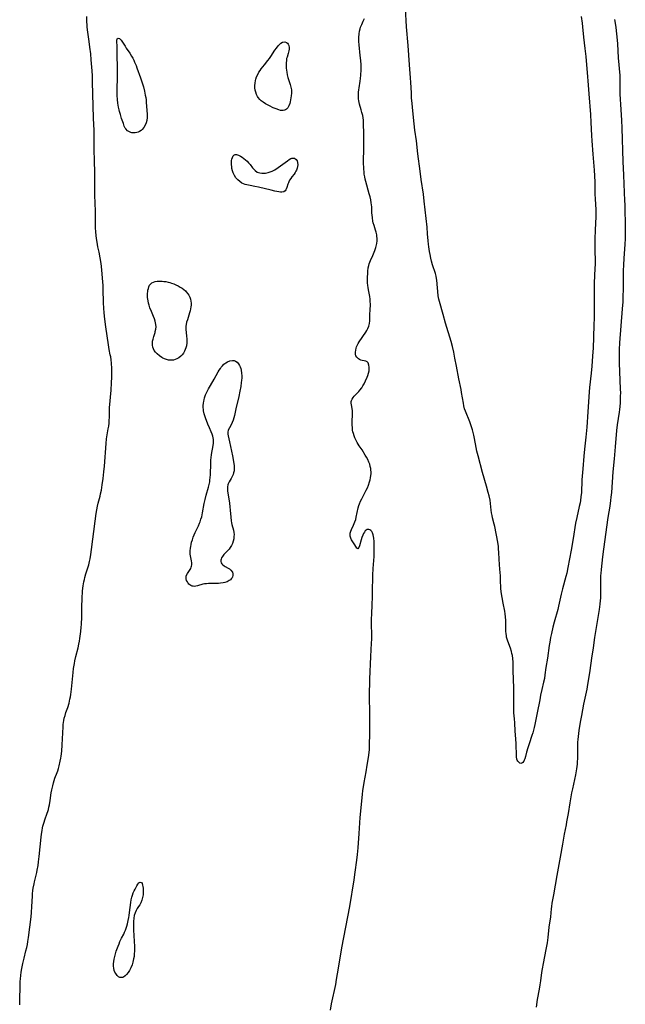
# Model space of a CAD drawing. Units: inches. Extents: x 2102091 to 2107489, y 223424 to 228939.
# Drawn here: x 2102914 to 2103090, y 225565 to 225850 of the extents above; entities that cross this region are included whole.
import ezdxf

# ---------------------------------------------------------------- set-up
doc = ezdxf.new("R2010")
doc.units = ezdxf.units.IN
doc.header["$MEASUREMENT"] = 0
doc.layers.add('c_17_T13S_R20E', color=144, linetype='Continuous')

msp = doc.modelspace()

# ---------------------------------------------------------------- linework, layer by layer
at = {"layer": 'c_17_T13S_R20E'}
for points in [[(2103077, 225851.16, 820), (2103077.26, 225849.21, 820), (2103077.38, 225848.15, 820), (2103077.68, 225845.18, 820), (2103078.1, 225841.9, 820), (2103078.35, 225839.58, 820), (2103078.88, 225833.74, 820), (2103078.96, 225832.52, 820), (2103079.19, 225828.74, 820), (2103079.69, 225822.81, 820), (2103079.83, 225820.42, 820), (2103079.99, 225816.67, 820), (2103080.08, 225815.18, 820), (2103080.43, 225811.24, 820), (2103080.79, 225806.65, 820), (2103080.89, 225804.98, 820), (2103080.95, 225803.16, 820), (2103081.01, 225799.65, 820), (2103081.06, 225798.29, 820), (2103081.22, 225795.17, 820), (2103081.24, 225794.04, 820), (2103081.22, 225793.15, 820), (2103081.04, 225789.35, 820), (2103080.97, 225786.67, 820), (2103080.95, 225785.17, 820), (2103080.96, 225783.65, 820), (2103081.03, 225780.07, 820), (2103081.03, 225779.26, 820), (2103081.01, 225778.26, 820), (2103080.79, 225773.92, 820), (2103080.75, 225772.4, 820), (2103080.75, 225769.47, 820), (2103080.78, 225764.69, 820), (2103080.77, 225763.64, 820), (2103080.71, 225761.84, 820), (2103080.53, 225758.16, 820), (2103080.44, 225755.16, 820), (2103080.31, 225752.68, 820), (2103080.11, 225749.79, 820), (2103079.93, 225747.74, 820), (2103079.46, 225743.66, 820), (2103079.34, 225742.33, 820), (2103078.96, 225736.57, 820), (2103078.62, 225732.17, 820), (2103078.34, 225729.2, 820), (2103077.93, 225725.72, 820), (2103077.73, 225723.7, 820), (2103077.47, 225720.01, 820), (2103077.2, 225716.82, 820), (2103077.16, 225716.16, 820), (2103077.09, 225713.8, 820), (2103077.05, 225713.17, 820), (2103076.94, 225711.94, 820), (2103076.78, 225710.83, 820), (2103076.67, 225710.2, 820), (2103076.43, 225709.08, 820), (2103075.73, 225705.95, 820), (2103075.4, 225704.3, 820), (2103074.68, 225699.84, 820), (2103074.09, 225696.47, 820), (2103073.15, 225691.44, 820), (2103072.82, 225689.81, 820), (2103072.59, 225688.83, 820), (2103071.6, 225685.22, 820), (2103071.24, 225683.73, 820), (2103070.43, 225680.2, 820), (2103070.2, 225679.3, 820), (2103069.16, 225675.56, 820), (2103068.8, 225674.15, 820), (2103068.35, 225672.31, 820), (2103068.1, 225671.13, 820), (2103067.87, 225669.8, 820), (2103067.72, 225668.83, 820), (2103067.2, 225665.18, 820), (2103066.78, 225662.4, 820), (2103066.51, 225660.31, 820), (2103066.34, 225659.22, 820), (2103066.12, 225658.19, 820), (2103065.61, 225656.09, 820), (2103065.23, 225654.41, 820), (2103064.97, 225653.1, 820), (2103064.25, 225649.28, 820), (2103063.59, 225645.92, 820), (2103063.41, 225645.08, 820), (2103063.21, 225644.25, 820), (2103063, 225643.48, 820), (2103062.73, 225642.69, 820), (2103061.91, 225640.32, 820), (2103061.55, 225639.19, 820), (2103061.19, 225637.9, 820), (2103060.88, 225636.68, 820), (2103060.66, 225635.96, 820), (2103060.51, 225635.56, 820), (2103060.37, 225635.27, 820), (2103060.12, 225634.91, 820), (2103059.82, 225634.69, 820), (2103059.53, 225634.64, 820), (2103059.22, 225634.72, 820), (2103058.88, 225634.95, 820), (2103058.59, 225635.31, 820), (2103058.45, 225635.58, 820), (2103058.35, 225635.89, 820), (2103058.24, 225636.58, 820), (2103058.2, 225637.37, 820), (2103058.17, 225639.78, 820), (2103058.16, 225640.34, 820), (2103058.06, 225641.77, 820), (2103057.86, 225644, 820), (2103057.75, 225646.4, 820), (2103057.67, 225647.54, 820), (2103057.51, 225649.29, 820), (2103057.46, 225650.13, 820), (2103057.45, 225651.22, 820), (2103057.51, 225653.18, 820), (2103057.51, 225654.36, 820), (2103057.46, 225656.05, 820), (2103057.33, 225659.41, 820), (2103057.3, 225661.07, 820), (2103057.3, 225663.18, 820), (2103057.28, 225664, 820), (2103057.19, 225665.09, 820), (2103057.06, 225665.94, 820), (2103056.93, 225666.53, 820), (2103056.79, 225667.04, 820), (2103056.48, 225668.02, 820), (2103055.72, 225670.09, 820), (2103055.52, 225670.68, 820), (2103055.36, 225671.28, 820), (2103055.3, 225671.63, 820), (2103055.22, 225672.27, 820), (2103055.18, 225672.91, 820), (2103055.14, 225676.03, 820), (2103055.07, 225677.13, 820), (2103054.95, 225678.04, 820), (2103054.82, 225678.76, 820), (2103054.37, 225681.05, 820), (2103054.07, 225682.74, 820), (2103053.92, 225683.76, 820), (2103053.74, 225685.27, 820), (2103053.66, 225686.16, 820), (2103053.62, 225687.13, 820), (2103053.56, 225689.16, 820), (2103053.51, 225689.86, 820), (2103053.33, 225692.2, 820), (2103053.15, 225695.72, 820), (2103053.05, 225696.93, 820), (2103052.98, 225697.52, 820), (2103052.79, 225698.78, 820), (2103051.93, 225703.35, 820), (2103051.79, 225704.01, 820), (2103051.32, 225705.84, 820), (2103051.16, 225706.51, 820), (2103051.02, 225707.24, 820), (2103050.92, 225708.06, 820), (2103050.74, 225710.02, 820), (2103050.59, 225710.97, 820), (2103050.3, 225712.22, 820), (2103050.04, 225713.21, 820), (2103049.53, 225715.05, 820), (2103048.36, 225719.01, 820), (2103047.12, 225723.8, 820), (2103046.78, 225725.21, 820), (2103046.57, 225726.19, 820), (2103046.05, 225728.87, 820), (2103045.85, 225729.8, 820), (2103045.47, 225731.37, 820), (2103045.12, 225732.55, 820), (2103044.74, 225733.65, 820), (2103043.45, 225736.74, 820), (2103043.2, 225737.47, 820), (2103043, 225738.26, 820), (2103042.84, 225739.07, 820), (2103042.34, 225742.18, 820), (2103042.18, 225743.05, 820), (2103041.52, 225746.18, 820), (2103040.82, 225749.76, 820), (2103040.38, 225752.16, 820), (2103040.03, 225753.85, 820), (2103039.64, 225755.5, 820), (2103039.26, 225756.94, 820), (2103037.65, 225762.23, 820), (2103036.95, 225764.83, 820), (2103035.9, 225768.6, 820), (2103035.75, 225769.23, 820), (2103035.57, 225770.2, 820), (2103035.39, 225771.42, 820), (2103035.29, 225772.49, 820), (2103035.14, 225774.7, 820), (2103035.08, 225775.26, 820), (2103034.96, 225775.94, 820), (2103034.75, 225776.7, 820), (2103033.87, 225779.17, 820), (2103033.56, 225780.29, 820), (2103033.38, 225781.15, 820), (2103033.17, 225782.19, 820), (2103033.01, 225783.09, 820), (2103032.8, 225784.38, 820), (2103032.7, 225785.18, 820), (2103032.61, 225786.12, 820), (2103032.46, 225788.15, 820), (2103032.29, 225790.08, 820), (2103031.49, 225797.68, 820), (2103031.24, 225799.65, 820), (2103030.59, 225803.91, 820), (2103030.26, 225806.32, 820), (2103029.64, 225811.37, 820), (2103029.21, 225815.14, 820), (2103028.79, 225818.19, 820), (2103028.55, 225820.09, 820), (2103028.05, 225824.77, 820), (2103027.94, 225826.1, 820), (2103027.83, 225827.49, 820), (2103027.75, 225829.08, 820), (2103027.63, 225832.02, 820), (2103027.54, 225833.45, 820), (2103027.24, 225837.17, 820), (2103026.82, 225842.73, 820), (2103026.38, 225848.17, 820), (2103026.06, 225853.56, 820)], [(2102914.15, 225564.66, 816), (2102914.21, 225566.16, 816), (2102914.28, 225569.95, 816), (2102914.34, 225571.36, 816), (2102914.4, 225572.14, 816), (2102914.49, 225573.13, 816), (2102914.62, 225574.15, 816), (2102914.77, 225575.14, 816), (2102915.06, 225576.63, 816), (2102915.42, 225578.15, 816), (2102915.97, 225580.29, 816), (2102916.2, 225581.27, 816), (2102916.38, 225582.12, 816), (2102916.53, 225582.98, 816), (2102916.72, 225584.18, 816), (2102917.11, 225587.16, 816), (2102917.45, 225590.17, 816), (2102917.57, 225591.44, 816), (2102917.7, 225593.17, 816), (2102917.84, 225596.15, 816), (2102917.9, 225596.81, 816), (2102918.01, 225597.8, 816), (2102918.1, 225598.45, 816), (2102918.33, 225599.69, 816), (2102918.46, 225600.28, 816), (2102918.95, 225602.24, 816), (2102919.11, 225602.97, 816), (2102919.25, 225603.65, 816), (2102919.48, 225605.02, 816), (2102919.64, 225606.13, 816), (2102919.83, 225607.64, 816), (2102920.39, 225613.27, 816), (2102920.5, 225614.13, 816), (2102920.66, 225615.19, 816), (2102920.8, 225615.97, 816), (2102920.91, 225616.49, 816), (2102921.04, 225617, 816), (2102921.23, 225617.64, 816), (2102921.44, 225618.27, 816), (2102922.15, 225620.17, 816), (2102922.3, 225620.67, 816), (2102922.47, 225621.32, 816), (2102922.63, 225621.97, 816), (2102922.76, 225622.63, 816), (2102922.97, 225623.88, 816), (2102923.31, 225626.12, 816), (2102923.47, 225627, 816), (2102923.72, 225628.15, 816), (2102923.95, 225629.03, 816), (2102924.16, 225629.69, 816), (2102924.39, 225630.34, 816), (2102925.04, 225632.04, 816), (2102925.18, 225632.45, 816), (2102925.41, 225633.19, 816), (2102925.61, 225633.95, 816), (2102925.91, 225635.24, 816), (2102926.07, 225636.12, 816), (2102926.16, 225636.7, 816), (2102926.34, 225638.19, 816), (2102926.47, 225640.06, 816), (2102926.64, 225643.54, 816), (2102926.74, 225645.24, 816), (2102926.8, 225645.96, 816), (2102926.96, 225647.04, 816), (2102927.1, 225647.76, 816), (2102927.31, 225648.55, 816), (2102927.58, 225649.39, 816), (2102928.08, 225650.83, 816), (2102928.46, 225652.14, 816), (2102928.72, 225653.25, 816), (2102928.86, 225653.92, 816), (2102928.98, 225654.66, 816), (2102929.19, 225656.19, 816), (2102929.66, 225661.03, 816), (2102929.8, 225662.14, 816), (2102930.02, 225663.56, 816), (2102930.17, 225664.39, 816), (2102930.43, 225665.64, 816), (2102931.07, 225668.14, 816), (2102931.31, 225669.23, 816), (2102931.46, 225670.06, 816), (2102931.6, 225670.89, 816), (2102931.86, 225672.88, 816), (2102931.98, 225674.17, 816), (2102932.04, 225674.93, 816), (2102932.14, 225677.17, 816), (2102932.19, 225680.17, 816), (2102932.26, 225682.4, 816), (2102932.41, 225684.64, 816), (2102932.58, 225686.11, 816), (2102932.77, 225687.26, 816), (2102932.91, 225687.91, 816), (2102933.06, 225688.5, 816), (2102933.37, 225689.61, 816), (2102934.02, 225691.65, 816), (2102934.17, 225692.18, 816), (2102934.42, 225693.19, 816), (2102934.58, 225693.97, 816), (2102934.79, 225695.19, 816), (2102935, 225696.67, 816), (2102936.01, 225704.84, 816), (2102936.33, 225707.13, 816), (2102936.52, 225708.19, 816), (2102936.72, 225709.21, 816), (2102936.92, 225710.05, 816), (2102937.46, 225712.09, 816), (2102937.63, 225712.81, 816), (2102937.85, 225713.83, 816), (2102938.12, 225715.38, 816), (2102938.37, 225717.21, 816), (2102938.58, 225719.17, 816), (2102938.74, 225720.83, 816), (2102939.22, 225727.43, 816), (2102939.37, 225728.72, 816), (2102939.86, 225731.63, 816), (2102939.98, 225732.44, 816), (2102940.08, 225733.26, 816), (2102940.15, 225734.05, 816), (2102940.19, 225734.99, 816), (2102940.21, 225736.68, 816), (2102940.25, 225737.68, 816), (2102940.7, 225742.84, 816), (2102940.83, 225744.98, 816), (2102940.88, 225746.65, 816), (2102940.89, 225747.62, 816), (2102940.86, 225749.15, 816), (2102940.77, 225750.67, 816), (2102940.67, 225751.63, 816), (2102940.55, 225752.48, 816), (2102940.44, 225753.11, 816), (2102940.12, 225754.66, 816), (2102939.89, 225755.97, 816), (2102939.18, 225761.17, 816), (2102938.89, 225763.43, 816), (2102938.68, 225765.3, 816), (2102938.57, 225766.61, 816), (2102938.48, 225768.14, 816), (2102938.38, 225772.11, 816), (2102938.34, 225773.15, 816), (2102938.19, 225775.29, 816), (2102937.97, 225777.71, 816), (2102937.74, 225779.57, 816), (2102937.5, 225781.18, 816), (2102937.18, 225782.87, 816), (2102936.84, 225784.42, 816), (2102936.6, 225785.75, 816), (2102936.52, 225786.26, 816), (2102936.36, 225787.62, 816), (2102936.26, 225788.81, 816), (2102936.19, 225789.82, 816), (2102936.14, 225791.16, 816), (2102936.14, 225794.72, 816), (2102935.95, 225799.43, 816), (2102935.95, 225800.89, 816), (2102935.98, 225802.42, 816), (2102935.99, 225803.85, 816), (2102935.93, 225806.18, 816), (2102935.9, 225809.16, 816), (2102935.8, 225812.83, 816), (2102935.75, 225816.76, 816), (2102935.71, 225818.15, 816), (2102935.58, 225821.73, 816), (2102935.32, 225832.21, 816), (2102935.24, 225834.03, 816), (2102935.15, 225835.4, 816), (2102934.91, 225838.62, 816), (2102934.75, 225840.37, 816), (2102934.53, 225842.34, 816), (2102934.33, 225843.98, 816), (2102933.81, 225847.3, 816), (2102933.72, 225848.2, 816), (2102933.68, 225848.7, 816), (2102933.65, 225849.71, 816), (2102933.67, 225851.15, 816)], [(2103004.26, 225563.13, 818), (2103004.61, 225564.98, 818), (2103005.8, 225570.58, 818), (2103006.08, 225572, 818), (2103006.36, 225573.67, 818), (2103006.98, 225577.64, 818), (2103007.62, 225581.19, 818), (2103008.12, 225584.13, 818), (2103009.31, 225590.16, 818), (2103009.87, 225593.18, 818), (2103011.12, 225600.88, 818), (2103011.45, 225603.12, 818), (2103011.92, 225606.57, 818), (2103012.13, 225608.27, 818), (2103012.29, 225610.15, 818), (2103012.57, 225614.29, 818), (2103012.93, 225618.95, 818), (2103013.56, 225625.63, 818), (2103013.68, 225626.76, 818), (2103013.83, 225627.87, 818), (2103014.03, 225629.13, 818), (2103014.62, 225632.19, 818), (2103014.95, 225634.08, 818), (2103015.32, 225636.34, 818), (2103015.52, 225637.79, 818), (2103015.59, 225638.67, 818), (2103015.62, 225639.47, 818), (2103015.69, 225643.83, 818), (2103015.67, 225647.06, 818), (2103015.71, 225650.16, 818), (2103015.65, 225653.11, 818), (2103015.64, 225654.11, 818), (2103015.7, 225659.02, 818), (2103015.98, 225665.66, 818), (2103016.22, 225669.51, 818), (2103016.27, 225670.64, 818), (2103016.29, 225671.16, 818), (2103016.27, 225672.25, 818), (2103016.19, 225674.76, 818), (2103016.2, 225676.51, 818), (2103016.24, 225677.89, 818), (2103016.39, 225680.71, 818), (2103016.47, 225682.86, 818), (2103016.51, 225685.08, 818), (2103016.53, 225688.31, 818), (2103016.55, 225689.25, 818), (2103016.66, 225691.19, 818), (2103016.92, 225694.63, 818), (2103016.96, 225695.38, 818), (2103017, 225696.77, 818), (2103017, 225697.66, 818), (2103016.96, 225698.94, 818), (2103016.88, 225699.95, 818), (2103016.8, 225700.45, 818), (2103016.69, 225700.92, 818), (2103016.5, 225701.45, 818), (2103016.24, 225701.89, 818), (2103015.98, 225702.19, 818), (2103015.68, 225702.39, 818), (2103015.37, 225702.49, 818), (2103014.94, 225702.44, 818), (2103014.64, 225702.29, 818), (2103014.37, 225702.05, 818), (2103014.13, 225701.72, 818), (2103013.9, 225701.3, 818), (2103013.7, 225700.83, 818), (2103013.43, 225700.09, 818), (2103013.22, 225699.45, 818), (2103012.71, 225697.69, 818), (2103012.56, 225697.23, 818), (2103012.25, 225696.81, 818), (2103011.92, 225697.01, 818), (2103011.37, 225697.97, 818), (2103010.43, 225699.5, 818), (2103010.22, 225699.93, 818), (2103010.04, 225700.54, 818), (2103010, 225700.93, 818), (2103010.04, 225701.38, 818), (2103010.19, 225701.94, 818), (2103010.41, 225702.44, 818), (2103011.01, 225703.68, 818), (2103011.4, 225704.65, 818), (2103011.6, 225705.34, 818), (2103011.77, 225706.05, 818), (2103012.36, 225708.75, 818), (2103012.56, 225709.45, 818), (2103012.7, 225709.88, 818), (2103013.02, 225710.67, 818), (2103013.35, 225711.34, 818), (2103014.37, 225713.26, 818), (2103014.67, 225713.86, 818), (2103015, 225714.58, 818), (2103015.3, 225715.32, 818), (2103015.63, 225716.27, 818), (2103015.79, 225716.86, 818), (2103015.92, 225717.48, 818), (2103016.01, 225718.09, 818), (2103016.05, 225718.61, 818), (2103016.05, 225719.14, 818), (2103016.02, 225719.62, 818), (2103015.96, 225720.11, 818), (2103015.83, 225720.73, 818), (2103015.66, 225721.35, 818), (2103015.45, 225721.93, 818), (2103015.1, 225722.72, 818), (2103014.73, 225723.38, 818), (2103014.35, 225724.04, 818), (2103013.44, 225725.51, 818), (2103012.61, 225726.75, 818), (2103012.02, 225727.69, 818), (2103011.64, 225728.42, 818), (2103011.37, 225729.02, 818), (2103011.14, 225729.62, 818), (2103010.94, 225730.25, 818), (2103010.82, 225730.76, 818), (2103010.72, 225731.28, 818), (2103010.64, 225732.1, 818), (2103010.62, 225732.61, 818), (2103010.62, 225733.61, 818), (2103010.72, 225735.95, 818), (2103010.72, 225736.41, 818), (2103010.69, 225736.85, 818), (2103010.6, 225737.5, 818), (2103010.37, 225738.61, 818), (2103010.3, 225739.08, 818), (2103010.32, 225739.54, 818), (2103010.38, 225739.84, 818), (2103010.54, 225740.21, 818), (2103010.85, 225740.68, 818), (2103011.2, 225741.07, 818), (2103012.24, 225742.14, 818), (2103012.55, 225742.48, 818), (2103012.85, 225742.84, 818), (2103013.36, 225743.56, 818), (2103013.7, 225744.1, 818), (2103014.03, 225744.66, 818), (2103014.48, 225745.53, 818), (2103014.93, 225746.58, 818), (2103015.13, 225747.11, 818), (2103015.34, 225747.78, 818), (2103015.48, 225748.43, 818), (2103015.54, 225748.94, 818), (2103015.54, 225749.56, 818), (2103015.44, 225750.14, 818), (2103015.18, 225750.74, 818), (2103014.9, 225751.06, 818), (2103014.59, 225751.24, 818), (2103014.04, 225751.37, 818), (2103013.53, 225751.46, 818), (2103013.14, 225751.56, 818), (2103012.75, 225751.71, 818), (2103012.45, 225751.9, 818), (2103012.18, 225752.12, 818), (2103011.9, 225752.46, 818), (2103011.69, 225752.84, 818), (2103011.58, 225753.25, 818), (2103011.54, 225753.83, 818), (2103011.6, 225754.48, 818), (2103011.73, 225755, 818), (2103011.88, 225755.4, 818), (2103012.05, 225755.8, 818), (2103012.34, 225756.34, 818), (2103012.66, 225756.88, 818), (2103014.54, 225759.63, 818), (2103014.88, 225760.17, 818), (2103015.17, 225760.72, 818), (2103015.43, 225761.37, 818), (2103015.54, 225761.78, 818), (2103015.61, 225762.2, 818), (2103015.67, 225762.91, 818), (2103015.71, 225764.43, 818), (2103015.85, 225766.55, 818), (2103015.87, 225767.18, 818), (2103015.87, 225767.82, 818), (2103015.84, 225768.54, 818), (2103015.78, 225769.25, 818), (2103015.68, 225770.02, 818), (2103015.32, 225771.91, 818), (2103015.2, 225772.62, 818), (2103015.12, 225773.23, 818), (2103015.06, 225773.93, 818), (2103015.04, 225774.86, 818), (2103015.05, 225775.77, 818), (2103015.08, 225776.47, 818), (2103015.13, 225777.38, 818), (2103015.24, 225778.29, 818), (2103015.37, 225778.95, 818), (2103015.52, 225779.48, 818), (2103015.7, 225779.99, 818), (2103015.9, 225780.48, 818), (2103016.54, 225781.86, 818), (2103016.96, 225782.84, 818), (2103017.14, 225783.32, 818), (2103017.42, 225784.17, 818), (2103017.64, 225785.02, 818), (2103017.7, 225785.36, 818), (2103017.79, 225786.16, 818), (2103017.81, 225786.96, 818), (2103017.78, 225787.45, 818), (2103017.72, 225787.93, 818), (2103017.55, 225788.68, 818), (2103017.38, 225789.28, 818), (2103016.94, 225790.62, 818), (2103016.72, 225791.38, 818), (2103016.6, 225791.89, 818), (2103016.45, 225792.78, 818), (2103016.35, 225793.68, 818), (2103016.31, 225794.15, 818), (2103016.24, 225795.99, 818), (2103016.2, 225796.56, 818), (2103016.13, 225797.12, 818), (2103015.97, 225798.08, 818), (2103015.78, 225798.95, 818), (2103015.55, 225799.82, 818), (2103014.51, 225803.33, 818), (2103014.34, 225804.03, 818), (2103014.21, 225804.74, 818), (2103014.1, 225805.48, 818), (2103014.02, 225806.21, 818), (2103013.96, 225806.87, 818), (2103013.93, 225807.54, 818), (2103013.9, 225808.49, 818), (2103013.91, 225809.88, 818), (2103013.97, 225812.17, 818), (2103013.97, 225813.48, 818), (2103013.92, 225817.43, 818), (2103013.91, 225819.87, 818), (2103013.89, 225820.49, 818), (2103013.84, 225821.12, 818), (2103013.76, 225821.79, 818), (2103013.64, 225822.45, 818), (2103013.43, 225823.39, 818), (2103013.24, 225824.08, 818), (2103012.74, 225825.8, 818), (2103012.62, 225826.29, 818), (2103012.51, 225826.77, 818), (2103012.43, 225827.3, 818), (2103012.38, 225827.99, 818), (2103012.38, 225828.63, 818), (2103012.42, 225829.26, 818), (2103012.49, 225829.9, 818), (2103012.59, 225830.55, 818), (2103012.92, 225832.39, 818), (2103013.04, 225833.25, 818), (2103013.12, 225834.22, 818), (2103013.17, 225835.69, 818), (2103013.15, 225837.13, 818), (2103013.08, 225838.39, 818), (2103012.95, 225839.89, 818), (2103012.6, 225842.99, 818), (2103012.54, 225843.91, 818), (2103012.52, 225845.12, 818), (2103012.59, 225846.16, 818), (2103012.7, 225846.89, 818), (2103012.87, 225847.59, 818), (2103013.02, 225848.05, 818), (2103013.35, 225848.84, 818), (2103013.82, 225849.82, 818), (2103014.16, 225850.62, 818)], [(2103086.66, 225850.31, 818), (2103087.01, 225848.14, 818), (2103087.16, 225847.07, 818), (2103087.37, 225845.25, 818), (2103087.52, 225843.22, 818), (2103087.77, 225839.17, 818), (2103088.17, 225834.06, 818), (2103088.21, 225833.16, 818), (2103088.24, 225832.2, 818), (2103088.26, 225828.63, 818), (2103088.3, 225827.17, 818), (2103088.36, 225825.7, 818), (2103088.66, 225821.16, 818), (2103088.78, 225818.85, 818), (2103089.12, 225809.17, 818), (2103089.32, 225805.16, 818), (2103089.44, 225800.18, 818), (2103089.58, 225797.87, 818), (2103089.65, 225796.54, 818), (2103089.8, 225789.62, 818), (2103089.8, 225788.17, 818), (2103089.76, 225786.74, 818), (2103089.67, 225785.17, 818), (2103089.36, 225781.06, 818), (2103089.25, 225779.16, 818), (2103089.21, 225777.44, 818), (2103089.17, 225771.98, 818), (2103089.12, 225770.17, 818), (2103089.05, 225768.49, 818), (2103088.91, 225766.44, 818), (2103088.15, 225756.55, 818), (2103088.04, 225754.62, 818), (2103088, 225753.26, 818), (2103087.99, 225752.17, 818), (2103088.03, 225750.8, 818), (2103088.35, 225743.16, 818), (2103088.36, 225742.09, 818), (2103088.34, 225741.14, 818), (2103088.27, 225739.21, 818), (2103088.18, 225738.1, 818), (2103088.09, 225737.2, 818), (2103088, 225736.46, 818), (2103087.45, 225732.84, 818), (2103087.25, 225731.15, 818), (2103086.88, 225726.44, 818), (2103086.58, 225722.97, 818), (2103086.22, 225719.16, 818), (2103085.76, 225713.17, 818), (2103085.64, 225711.86, 818), (2103085.53, 225710.83, 818), (2103085.3, 225709.19, 818), (2103084.78, 225705.95, 818), (2103083.48, 225696.75, 818), (2103083.19, 225694.52, 818), (2103082.78, 225690.85, 818), (2103082.68, 225689.73, 818), (2103082.64, 225689.14, 818), (2103082.61, 225688.16, 818), (2103082.6, 225687.23, 818), (2103082.64, 225684.51, 818), (2103082.62, 225683.17, 818), (2103082.59, 225682.51, 818), (2103082.55, 225681.85, 818), (2103082.46, 225680.82, 818), (2103082.25, 225679.26, 818), (2103080.91, 225671.15, 818), (2103080.5, 225668.18, 818), (2103080.04, 225665.14, 818), (2103079.55, 225661.62, 818), (2103079.16, 225659.17, 818), (2103078.88, 225657.53, 818), (2103078.62, 225656.18, 818), (2103077.71, 225651.8, 818), (2103077.07, 225648.51, 818), (2103076.72, 225646.55, 818), (2103076.36, 225644.17, 818), (2103076.13, 225642.47, 818), (2103076.03, 225641.58, 818), (2103075.97, 225640.84, 818), (2103075.9, 225639.26, 818), (2103075.89, 225638.18, 818), (2103075.9, 225635.96, 818), (2103075.87, 225635.18, 818), (2103075.81, 225634.43, 818), (2103075.73, 225633.73, 818), (2103075.63, 225633.04, 818), (2103075.32, 225631.34, 818), (2103074.45, 225627.28, 818), (2103074.23, 225626.13, 818), (2103073.74, 225623.19, 818), (2103073.19, 225620.15, 818), (2103072.78, 225617.74, 818), (2103072.61, 225616.84, 818), (2103072.04, 225614.11, 818), (2103071.57, 225611.19, 818), (2103070.87, 225607.49, 818), (2103069.91, 225602.16, 818), (2103068.96, 225596.58, 818), (2103068.54, 225594.16, 818), (2103068.38, 225593.13, 818), (2103068.31, 225592.51, 818), (2103068.09, 225590.19, 818), (2103067.66, 225587.12, 818), (2103067.34, 225584.18, 818), (2103067.11, 225582.58, 818), (2103066.79, 225580.7, 818), (2103065.94, 225576.58, 818), (2103065.67, 225575.12, 818), (2103065.51, 225574.05, 818), (2103065.2, 225571.59, 818), (2103065.03, 225570.44, 818), (2103064.83, 225569.22, 818), (2103064.24, 225566.14, 818), (2103063.92, 225564, 818)]]:
    msp.add_polyline3d(points, dxfattribs=at)
for points in [[(2102944.76, 225818.81, 818), (2102944.46, 225819.43, 818), (2102944.22, 225820.12, 818), (2102943.73, 225821.66, 818), (2102943.37, 225822.76, 818), (2102943.11, 225823.61, 818), (2102942.97, 225824.09, 818), (2102942.79, 225824.89, 818), (2102942.68, 225825.47, 818), (2102942.59, 225826.06, 818), (2102942.48, 225827.09, 818), (2102942.41, 225828.25, 818), (2102942.4, 225829.6, 818), (2102942.53, 225834.01, 818), (2102942.55, 225835.71, 818), (2102942.52, 225837.02, 818), (2102942.43, 225839.35, 818), (2102942.4, 225842.16, 818), (2102942.29, 225844.36, 818), (2102942.42, 225844.75, 818), (2102942.71, 225844.87, 818), (2102943.06, 225844.8, 818), (2102943.33, 225844.63, 818), (2102943.59, 225844.34, 818), (2102944.02, 225843.7, 818), (2102944.71, 225842.58, 818), (2102945.08, 225842.02, 818), (2102946.12, 225840.53, 818), (2102946.62, 225839.73, 818), (2102946.94, 225839.14, 818), (2102947.22, 225838.56, 818), (2102947.48, 225837.97, 818), (2102947.89, 225836.95, 818), (2102948.14, 225836.28, 818), (2102949.19, 225833.39, 818), (2102949.74, 225831.71, 818), (2102950.03, 225830.76, 818), (2102950.34, 225829.53, 818), (2102950.59, 225828.41, 818), (2102950.7, 225827.74, 818), (2102950.79, 225827.06, 818), (2102950.85, 225826.38, 818), (2102951.09, 225822.76, 818), (2102951.1, 225821.91, 818), (2102951, 225821.04, 818), (2102950.84, 225820.4, 818), (2102950.55, 225819.69, 818), (2102950.15, 225818.99, 818), (2102949.72, 225818.46, 818), (2102949.4, 225818.15, 818), (2102948.91, 225817.81, 818), (2102948.53, 225817.63, 818), (2102948.12, 225817.51, 818), (2102947.66, 225817.43, 818), (2102947.19, 225817.41, 818), (2102946.71, 225817.47, 818), (2102946.35, 225817.57, 818), (2102945.99, 225817.71, 818), (2102945.4, 225818.08, 818), (2102944.92, 225818.58, 818)], [(2102985.14, 225837.16, 818), (2102986.15, 225838.44, 818), (2102986.56, 225839, 818), (2102986.95, 225839.57, 818), (2102988.14, 225841.4, 818), (2102988.59, 225842.03, 818), (2102989.13, 225842.72, 818), (2102989.49, 225843.1, 818), (2102989.86, 225843.41, 818), (2102990.41, 225843.7, 818), (2102991.04, 225843.8, 818), (2102991.5, 225843.67, 818), (2102991.81, 225843.44, 818), (2102992.04, 225843.15, 818), (2102992.21, 225842.73, 818), (2102992.3, 225842.24, 818), (2102992.28, 225841.74, 818), (2102992.18, 225841.2, 818), (2102991.99, 225840.49, 818), (2102991.69, 225839.43, 818), (2102991.58, 225838.98, 818), (2102991.51, 225838.49, 818), (2102991.44, 225837.64, 818), (2102991.44, 225836.76, 818), (2102991.47, 225836.21, 818), (2102991.6, 225835.07, 818), (2102991.75, 225834.27, 818), (2102991.94, 225833.48, 818), (2102992.19, 225832.66, 818), (2102992.59, 225831.44, 818), (2102992.81, 225830.66, 818), (2102992.95, 225829.88, 818), (2102992.98, 225829.43, 818), (2102992.98, 225828.98, 818), (2102992.92, 225828.23, 818), (2102992.84, 225827.62, 818), (2102992.73, 225827.02, 818), (2102992.61, 225826.48, 818), (2102992.46, 225825.97, 818), (2102992.22, 225825.33, 818), (2102991.89, 225824.74, 818), (2102991.53, 225824.34, 818), (2102991.26, 225824.14, 818), (2102990.96, 225823.99, 818), (2102990.59, 225823.91, 818), (2102990.2, 225823.91, 818), (2102989.77, 225823.98, 818), (2102989.33, 225824.11, 818), (2102988.55, 225824.39, 818), (2102987.7, 225824.74, 818), (2102986.59, 225825.24, 818), (2102986.03, 225825.53, 818), (2102985.49, 225825.84, 818), (2102984.74, 225826.33, 818), (2102984.23, 225826.72, 818), (2102983.76, 225827.15, 818), (2102983.29, 225827.73, 818), (2102983.11, 225828.01, 818), (2102982.82, 225828.59, 818), (2102982.6, 225829.21, 818), (2102982.46, 225829.86, 818), (2102982.38, 225830.5, 818), (2102982.36, 225831.2, 818), (2102982.41, 225831.9, 818), (2102982.52, 225832.6, 818), (2102982.64, 225833.04, 818), (2102982.87, 225833.7, 818), (2102983.18, 225834.39, 818), (2102983.56, 225835.05, 818), (2102983.88, 225835.54, 818), (2102984.23, 225836.02, 818)], [(2102990.23, 225800.28, 818), (2102989.81, 225800.28, 818), (2102989.36, 225800.33, 818), (2102988.19, 225800.55, 818), (2102987.05, 225800.8, 818), (2102983.43, 225801.67, 818), (2102982.33, 225801.9, 818), (2102981.01, 225802.14, 818), (2102980, 225802.37, 818), (2102979.51, 225802.52, 818), (2102979.05, 225802.7, 818), (2102978.61, 225802.91, 818), (2102977.97, 225803.31, 818), (2102977.39, 225803.8, 818), (2102977.12, 225804.09, 818), (2102976.87, 225804.39, 818), (2102976.43, 225805.08, 818), (2102976.08, 225805.83, 818), (2102975.89, 225806.41, 818), (2102975.72, 225807.13, 818), (2102975.64, 225807.67, 818), (2102975.59, 225808.2, 818), (2102975.58, 225809, 818), (2102975.62, 225809.42, 818), (2102975.69, 225809.83, 818), (2102975.86, 225810.33, 818), (2102976.08, 225810.75, 818), (2102976.31, 225811.01, 818), (2102976.65, 225811.2, 818), (2102977.06, 225811.2, 818), (2102977.66, 225810.99, 818), (2102978.2, 225810.69, 818), (2102978.67, 225810.39, 818), (2102979.15, 225810.04, 818), (2102979.66, 225809.63, 818), (2102980.1, 225809.23, 818), (2102980.52, 225808.8, 818), (2102980.98, 225808.25, 818), (2102981.7, 225807.31, 818), (2102982.14, 225806.8, 818), (2102982.46, 225806.5, 818), (2102983.06, 225806.09, 818), (2102983.44, 225805.94, 818), (2102983.84, 225805.82, 818), (2102984.43, 225805.74, 818), (2102984.94, 225805.73, 818), (2102985.47, 225805.77, 818), (2102986.25, 225805.94, 818), (2102986.83, 225806.13, 818), (2102987.41, 225806.38, 818), (2102988.13, 225806.76, 818), (2102989.12, 225807.4, 818), (2102990.47, 225808.36, 818), (2102991.8, 225809.37, 818), (2102992.32, 225809.73, 818), (2102992.81, 225809.99, 818), (2102993.11, 225810.09, 818), (2102993.41, 225810.13, 818), (2102993.83, 225810.08, 818), (2102994.34, 225809.76, 818), (2102994.61, 225809.33, 818), (2102994.75, 225808.83, 818), (2102994.78, 225808.21, 818), (2102994.73, 225807.72, 818), (2102994.62, 225807.21, 818), (2102994.43, 225806.65, 818), (2102994.28, 225806.35, 818), (2102994.03, 225805.91, 818), (2102993.75, 225805.51, 818), (2102993.1, 225804.66, 818), (2102992.75, 225804.18, 818), (2102992.43, 225803.69, 818), (2102992.21, 225803.26, 818), (2102992.07, 225802.96, 818), (2102991.94, 225802.6, 818), (2102991.62, 225801.6, 818), (2102991.44, 225801.15, 818), (2102991.3, 225800.9, 818), (2102991.13, 225800.67, 818), (2102990.72, 225800.39, 818)], [(2102952.36, 225765.66, 818), (2102951.94, 225766.68, 818), (2102951.66, 225767.51, 818), (2102951.5, 225768.12, 818), (2102951.38, 225768.73, 818), (2102951.27, 225769.69, 818), (2102951.24, 225770.29, 818), (2102951.26, 225770.9, 818), (2102951.31, 225771.5, 818), (2102951.36, 225771.82, 818), (2102951.48, 225772.33, 818), (2102951.63, 225772.8, 818), (2102951.85, 225773.25, 818), (2102952.13, 225773.63, 818), (2102952.5, 225773.95, 818), (2102952.95, 225774.18, 818), (2102953.47, 225774.34, 818), (2102954.03, 225774.43, 818), (2102954.8, 225774.48, 818), (2102955.44, 225774.45, 818), (2102956, 225774.4, 818), (2102956.57, 225774.32, 818), (2102957.25, 225774.18, 818), (2102957.74, 225774.05, 818), (2102958.22, 225773.9, 818), (2102958.82, 225773.66, 818), (2102959.4, 225773.4, 818), (2102960.08, 225773.07, 818), (2102960.74, 225772.71, 818), (2102961.23, 225772.41, 818), (2102961.77, 225772.03, 818), (2102962.27, 225771.61, 818), (2102962.48, 225771.4, 818), (2102962.97, 225770.81, 818), (2102963.24, 225770.39, 818), (2102963.49, 225769.86, 818), (2102963.7, 225769.21, 818), (2102963.82, 225768.64, 818), (2102963.87, 225768.05, 818), (2102963.87, 225767.51, 818), (2102963.83, 225767.05, 818), (2102963.73, 225766.46, 818), (2102963.59, 225765.86, 818), (2102963.42, 225765.26, 818), (2102962.78, 225763.26, 818), (2102962.57, 225762.56, 818), (2102962.41, 225761.86, 818), (2102962.34, 225761.43, 818), (2102962.31, 225761.1, 818), (2102962.3, 225760.77, 818), (2102962.32, 225760.32, 818), (2102962.4, 225759.63, 818), (2102962.56, 225758.38, 818), (2102962.61, 225757.82, 818), (2102962.63, 225757.2, 818), (2102962.6, 225756.58, 818), (2102962.49, 225755.74, 818), (2102962.35, 225755.13, 818), (2102962.17, 225754.61, 818), (2102961.95, 225754.11, 818), (2102961.64, 225753.59, 818), (2102961.28, 225753.1, 818), (2102960.87, 225752.67, 818), (2102960.29, 225752.22, 818), (2102959.77, 225751.93, 818), (2102959.21, 225751.71, 818), (2102958.77, 225751.59, 818), (2102958.33, 225751.53, 818), (2102957.82, 225751.52, 818), (2102957.32, 225751.57, 818), (2102956.71, 225751.71, 818), (2102956.12, 225751.93, 818), (2102955.7, 225752.13, 818), (2102955.38, 225752.31, 818), (2102954.69, 225752.8, 818), (2102954.05, 225753.36, 818), (2102953.59, 225753.84, 818), (2102953.2, 225754.35, 818), (2102952.95, 225754.79, 818), (2102952.77, 225755.28, 818), (2102952.67, 225755.88, 818), (2102952.66, 225756.44, 818), (2102952.72, 225757.01, 818), (2102952.84, 225757.6, 818), (2102953.07, 225758.44, 818), (2102953.41, 225759.56, 818), (2102953.49, 225759.83, 818), (2102953.63, 225760.5, 818), (2102953.69, 225761.18, 818), (2102953.65, 225761.87, 818), (2102953.56, 225762.37, 818), (2102953.44, 225762.89, 818), (2102953.24, 225763.52, 818), (2102953, 225764.16, 818)], [(2102963.96, 225693.4, 818), (2102963.75, 225694.35, 818), (2102963.67, 225694.82, 818), (2102963.61, 225695.3, 818), (2102963.6, 225695.8, 818), (2102963.62, 225696.31, 818), (2102963.68, 225697.04, 818), (2102963.75, 225697.57, 818), (2102963.85, 225698.1, 818), (2102964.02, 225698.78, 818), (2102964.23, 225699.5, 818), (2102964.48, 225700.22, 818), (2102964.76, 225700.92, 818), (2102965.04, 225701.54, 818), (2102965.99, 225703.52, 818), (2102966.32, 225704.28, 818), (2102966.49, 225704.72, 818), (2102966.73, 225705.43, 818), (2102966.94, 225706.15, 818), (2102967.2, 225707.24, 818), (2102967.69, 225710.02, 818), (2102967.93, 225711.14, 818), (2102968.25, 225712.4, 818), (2102968.9, 225714.74, 818), (2102969.1, 225715.51, 818), (2102969.27, 225716.28, 818), (2102969.34, 225716.75, 818), (2102969.42, 225717.53, 818), (2102969.47, 225718.32, 818), (2102969.57, 225721.64, 818), (2102969.64, 225722.69, 818), (2102969.7, 225723.22, 818), (2102969.83, 225724.24, 818), (2102970.27, 225726.78, 818), (2102970.37, 225727.53, 818), (2102970.4, 225728.12, 818), (2102970.37, 225728.57, 818), (2102970.31, 225729, 818), (2102970.18, 225729.54, 818), (2102969.99, 225730.08, 818), (2102969.71, 225730.77, 818), (2102969.18, 225731.94, 818), (2102968.73, 225733.02, 818), (2102968.06, 225734.85, 818), (2102967.87, 225735.42, 818), (2102967.7, 225736, 818), (2102967.51, 225736.85, 818), (2102967.45, 225737.28, 818), (2102967.4, 225737.79, 818), (2102967.4, 225738.42, 818), (2102967.44, 225739.06, 818), (2102967.54, 225739.69, 818), (2102967.62, 225740.06, 818), (2102967.79, 225740.64, 818), (2102968.09, 225741.45, 818), (2102968.45, 225742.25, 818), (2102968.95, 225743.25, 818), (2102969.48, 225744.2, 818), (2102970.56, 225746, 818), (2102971.74, 225748.16, 818), (2102972.03, 225748.66, 818), (2102972.35, 225749.15, 818), (2102972.63, 225749.55, 818), (2102972.94, 225749.92, 818), (2102973.4, 225750.39, 818), (2102973.9, 225750.78, 818), (2102974.45, 225751.1, 818), (2102975.1, 225751.35, 818), (2102975.88, 225751.47, 818), (2102976.33, 225751.42, 818), (2102976.79, 225751.25, 818), (2102977.23, 225750.94, 818), (2102977.62, 225750.52, 818), (2102977.93, 225750.01, 818), (2102978.11, 225749.58, 818), (2102978.26, 225749.12, 818), (2102978.38, 225748.62, 818), (2102978.5, 225747.82, 818), (2102978.54, 225746.99, 818), (2102978.54, 225746.39, 818), (2102978.49, 225745.66, 818), (2102978.42, 225745.08, 818), (2102978.25, 225743.91, 818), (2102978.02, 225742.58, 818), (2102977.69, 225741.04, 818), (2102976.82, 225737.45, 818), (2102976.44, 225735.5, 818), (2102976.3, 225734.87, 818), (2102976.08, 225734.14, 818), (2102975.82, 225733.52, 818), (2102975.58, 225733.04, 818), (2102974.98, 225731.96, 818), (2102974.65, 225731.25, 818), (2102974.53, 225730.65, 818), (2102974.56, 225730.11, 818), (2102974.65, 225729.63, 818), (2102975.02, 225727.9, 818), (2102975.87, 225723.85, 818), (2102976.19, 225722.15, 818), (2102976.36, 225720.96, 818), (2102976.39, 225720.16, 818), (2102976.33, 225719.45, 818), (2102976.2, 225718.84, 818), (2102976.05, 225718.4, 818), (2102975.86, 225717.98, 818), (2102975.49, 225717.28, 818), (2102974.89, 225716.26, 818), (2102974.65, 225715.73, 818), (2102974.55, 225715.4, 818), (2102974.46, 225714.85, 818), (2102974.44, 225714.27, 818), (2102974.46, 225713.67, 818), (2102974.51, 225713.02, 818), (2102974.59, 225712.46, 818), (2102974.99, 225710.07, 818), (2102975.13, 225709.03, 818), (2102975.23, 225708.09, 818), (2102975.41, 225706, 818), (2102975.52, 225704.98, 818), (2102975.63, 225704.36, 818), (2102975.73, 225703.88, 818), (2102976.14, 225702.25, 818), (2102976.27, 225701.57, 818), (2102976.32, 225700.99, 818), (2102976.31, 225700.41, 818), (2102976.22, 225699.72, 818), (2102976.06, 225699.04, 818), (2102975.83, 225698.38, 818), (2102975.56, 225697.79, 818), (2102975.24, 225697.25, 818), (2102974.87, 225696.75, 818), (2102974.58, 225696.42, 818), (2102973.4, 225695.25, 818), (2102973.15, 225694.95, 818), (2102972.93, 225694.64, 818), (2102972.73, 225694.26, 818), (2102972.59, 225693.88, 818), (2102972.52, 225693.53, 818), (2102972.51, 225693.2, 818), (2102972.61, 225692.79, 818), (2102972.81, 225692.47, 818), (2102973.1, 225692.18, 818), (2102973.46, 225691.93, 818), (2102973.77, 225691.74, 818), (2102974.6, 225691.29, 818), (2102975, 225691.06, 818), (2102975.43, 225690.71, 818), (2102975.84, 225690.13, 818), (2102976.01, 225689.56, 818), (2102976.01, 225689.13, 818), (2102975.9, 225688.7, 818), (2102975.74, 225688.41, 818), (2102975.53, 225688.13, 818), (2102975.26, 225687.87, 818), (2102974.95, 225687.64, 818), (2102974.34, 225687.32, 818), (2102973.65, 225687.09, 818), (2102973.16, 225686.98, 818), (2102972.43, 225686.88, 818), (2102971.82, 225686.84, 818), (2102969.46, 225686.8, 818), (2102968.87, 225686.78, 818), (2102968.31, 225686.73, 818), (2102967.76, 225686.66, 818), (2102967.28, 225686.56, 818), (2102965.68, 225686.09, 818), (2102965.2, 225686, 818), (2102964.84, 225685.97, 818), (2102964.5, 225685.99, 818), (2102964.15, 225686.07, 818), (2102963.83, 225686.2, 818), (2102963.53, 225686.39, 818), (2102963.26, 225686.63, 818), (2102963.01, 225686.93, 818), (2102962.8, 225687.25, 818), (2102962.58, 225687.68, 818), (2102962.44, 225688.13, 818), (2102962.4, 225688.51, 818), (2102962.47, 225688.99, 818), (2102962.78, 225689.65, 818), (2102963.63, 225690.89, 818), (2102963.8, 225691.19, 818), (2102963.93, 225691.51, 818), (2102964.03, 225691.84, 818), (2102964.08, 225692.17, 818), (2102964.06, 225692.79, 818)], [(2102941.42, 225575.27, 818), (2102941.36, 225575.87, 818), (2102941.37, 225576.51, 818), (2102941.42, 225577.16, 818), (2102941.54, 225577.9, 818), (2102941.71, 225578.68, 818), (2102941.93, 225579.47, 818), (2102942.17, 225580.22, 818), (2102942.68, 225581.66, 818), (2102942.96, 225582.35, 818), (2102943.24, 225583.03, 818), (2102943.67, 225583.94, 818), (2102944.33, 225585.17, 818), (2102944.58, 225585.68, 818), (2102944.83, 225586.27, 818), (2102945.04, 225586.84, 818), (2102945.22, 225587.42, 818), (2102945.43, 225588.17, 818), (2102945.64, 225589.08, 818), (2102945.82, 225590, 818), (2102945.92, 225590.58, 818), (2102946.04, 225591.43, 818), (2102946.38, 225594.27, 818), (2102946.5, 225595.07, 818), (2102946.66, 225595.84, 818), (2102946.83, 225596.44, 818), (2102947.05, 225597.07, 818), (2102947.31, 225597.66, 818), (2102947.6, 225598.22, 818), (2102948.11, 225599.1, 818), (2102948.46, 225599.63, 818), (2102948.74, 225599.98, 818), (2102949.13, 225600.25, 818), (2102949.48, 225600.14, 818), (2102949.66, 225599.83, 818), (2102949.8, 225599.38, 818), (2102949.88, 225598.98, 818), (2102949.95, 225598.44, 818), (2102949.98, 225597.89, 818), (2102949.98, 225597.33, 818), (2102949.92, 225596.56, 818), (2102949.79, 225595.79, 818), (2102949.57, 225595.01, 818), (2102949.27, 225594.26, 818), (2102948.97, 225593.67, 818), (2102948.63, 225593.13, 818), (2102948.24, 225592.56, 818), (2102947.89, 225591.97, 818), (2102947.61, 225591.27, 818), (2102947.4, 225590.5, 818), (2102947.29, 225589.81, 818), (2102947.2, 225588.77, 818), (2102947.18, 225587.83, 818), (2102947.18, 225586.41, 818), (2102947.22, 225584.68, 818), (2102947.44, 225581.6, 818), (2102947.46, 225580.99, 818), (2102947.45, 225580.35, 818), (2102947.39, 225579.25, 818), (2102947.31, 225578.62, 818), (2102947.21, 225578, 818), (2102947, 225577.05, 818), (2102946.74, 225576.2, 818), (2102946.42, 225575.39, 818), (2102946.23, 225574.97, 818), (2102946.03, 225574.6, 818), (2102945.63, 225573.97, 818), (2102945.18, 225573.44, 818), (2102944.71, 225573.02, 818), (2102944.22, 225572.71, 818), (2102943.95, 225572.6, 818), (2102943.6, 225572.52, 818), (2102943.22, 225572.57, 818), (2102942.83, 225572.78, 818), (2102942.4, 225573.18, 818), (2102942.01, 225573.71, 818), (2102941.78, 225574.15, 818), (2102941.58, 225574.64, 818)]]:
    msp.add_polyline3d(points, close=True, dxfattribs=at)

doc.saveas('drawing.dxf')
